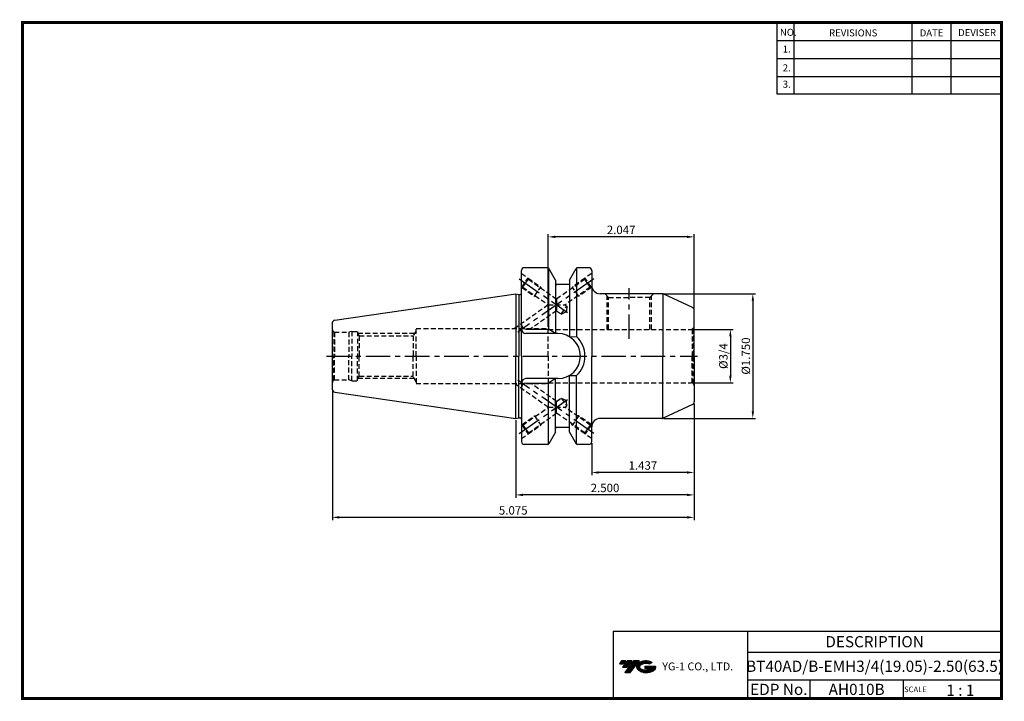
# Model space of a CAD drawing. Extents: x -1 to 350, y 0 to 243.
import ezdxf
from ezdxf.enums import TextEntityAlignment as Align

# ---------------------------------------------------------------- set-up
doc = ezdxf.new("R2010")
doc.units = 0
doc.header["$LTSCALE"] = 7
doc.header["$MEASUREMENT"] = 0
doc.linetypes.add('CENTER', pattern=[2, 1.25, -0.25, 0.25, -0.25])
doc.linetypes.add('HIDDEN', pattern=[0.375, 0.25, -0.125])
doc.layers.get('0').update_dxf_attribs({"linetype": 'CONTINUOUS'})
doc.layers.get('DEFPOINTS').update_dxf_attribs({"linetype": 'CONTINUOUS'})
doc.layers.add('가는선', color=1, linetype='CONTINUOUS')
doc.styles.get("Standard").update_dxf_attribs({"font": 'ISOCP', "height": 3, "bigfont": 'WHGTXT.SHX'})
doc.dimstyles.new('ISO-25$0', dxfattribs={"dimtxt": 3, "dimasz": 2.5, "dimexe": 1.25, "dimexo": 0.625, "dimtad": 1, "dimlfac": 25.4, "dimdsep": 46, "dimtxsty": 'STANDARD', "dimcen": 2.5, "dimclrd": 2, "dimclre": 2, "dimclrt": 3, "dimadec": 0, "dimazin": 0, "dimtfac": 1, "dimtmove": 0, "dimatfit": 3, "dimfxl": 1, "dimtvp": 1, "dimtolj": 1, "dimtzin": 0, "dimarcsym": 0})

# ---------------------------------------------------------------- blocks, each defined once
blk = doc.blocks.new('*D80')
at = {"color": 2, "linetype": 'Continuous', "lineweight": -2}
for p, q in [((239.39, 132.1), (253.7, 132.1)), ((252.7, 129.6), (252.7, 115.55)), ((239.39, 113.05), (253.7, 113.05))]:
    blk.add_line(p, q, dxfattribs=at)
at = {"color": 2, "linetype": 'Continuous'}
for points in [[(252.29, 129.6), (253.12, 129.6), (252.7, 132.1)], [(252.29, 115.55), (253.12, 115.55), (252.7, 113.05)]]:
    blk.add_solid(points, dxfattribs=at)
at = {"layer": 'DEFPOINTS', "color": 0, "linetype": 'Continuous'}
for p in [(238.79, 132.1), (238.79, 113.05), (252.7, 113.05)]:
    blk.add_point(p, dxfattribs=at)
at = {"color": 3, "linetype": 'Continuous', "insert": (250.6, 122.58), "char_height": 3, "attachment_point": 5, "rotation": 90}
blk.add_mtext('%%C3/4', dxfattribs=at)
blk = doc.blocks.new('*D81')
at = {"color": 2, "linetype": 'Continuous', "lineweight": -2}
for p, q in [((228.96, 144.8), (261.7, 144.8)), ((260.7, 142.3), (260.7, 102.85)), ((228.96, 100.35), (261.7, 100.35))]:
    blk.add_line(p, q, dxfattribs=at)
at = {"color": 2, "linetype": 'Continuous'}
for points in [[(260.29, 142.3), (261.12, 142.3), (260.7, 144.8)], [(260.29, 102.85), (261.12, 102.85), (260.7, 100.35)]]:
    blk.add_solid(points, dxfattribs=at)
at = {"layer": 'DEFPOINTS', "color": 0, "linetype": 'Continuous'}
for p in [(228.36, 144.8), (228.36, 100.35), (260.7, 100.35)]:
    blk.add_point(p, dxfattribs=at)
at = {"color": 3, "linetype": 'Continuous', "insert": (258.6, 122.58), "char_height": 3, "attachment_point": 5, "rotation": 90}
blk.add_mtext('%%c1.750', dxfattribs=at)
blk = doc.blocks.new('*D82')
at = {"color": 2, "linetype": 'Continuous', "lineweight": -2}
for p, q in [((239.79, 105.61), (239.79, 80.08)), ((203.29, 91.48), (203.29, 80.08)), ((237.29, 81.08), (205.79, 81.08))]:
    blk.add_line(p, q, dxfattribs=at)
at = {"color": 2, "linetype": 'Continuous'}
for points in [[(205.79, 81.5), (205.79, 80.66), (203.29, 81.08)], [(237.29, 81.5), (237.29, 80.66), (239.79, 81.08)]]:
    blk.add_solid(points, dxfattribs=at)
at = {"layer": 'DEFPOINTS', "color": 0, "linetype": 'Continuous'}
for p in [(239.79, 106.21), (203.29, 92.08), (203.29, 81.08)]:
    blk.add_point(p, dxfattribs=at)
at = {"color": 3, "linetype": 'Continuous', "insert": (221.54, 83.18), "char_height": 3, "attachment_point": 5}
blk.add_mtext('1.437', dxfattribs=at)
blk = doc.blocks.new('*D83')
at = {"color": 2, "linetype": 'Continuous', "lineweight": -2}
for p, q in [((239.79, 105.61), (239.79, 72.08)), ((176.29, 99.75), (176.29, 72.08)), ((237.29, 73.08), (178.79, 73.08))]:
    blk.add_line(p, q, dxfattribs=at)
at = {"color": 2, "linetype": 'Continuous'}
for points in [[(178.79, 73.5), (178.79, 72.66), (176.29, 73.08)], [(237.29, 73.5), (237.29, 72.66), (239.79, 73.08)]]:
    blk.add_solid(points, dxfattribs=at)
at = {"layer": 'DEFPOINTS', "color": 0, "linetype": 'Continuous'}
for p in [(239.79, 106.21), (176.29, 100.35), (176.29, 73.08)]:
    blk.add_point(p, dxfattribs=at)
at = {"color": 3, "linetype": 'Continuous', "insert": (208.04, 75.18), "char_height": 3, "attachment_point": 5}
blk.add_mtext('2.500', dxfattribs=at)
blk = doc.blocks.new('*D84')
at = {"color": 2, "linetype": 'Continuous', "lineweight": -2}
for p, q in [((187.79, 133), (187.79, 166.08)), ((237.29, 165.08), (190.29, 165.08)), ((239.79, 139.54), (239.79, 166.08))]:
    blk.add_line(p, q, dxfattribs=at)
at = {"color": 2, "linetype": 'Continuous'}
for points in [[(190.29, 165.49), (190.29, 164.66), (187.79, 165.08)], [(237.29, 165.49), (237.29, 164.66), (239.79, 165.08)]]:
    blk.add_solid(points, dxfattribs=at)
at = {"layer": 'DEFPOINTS', "color": 0, "linetype": 'Continuous'}
for p in [(187.79, 165.08), (239.79, 138.94), (187.79, 132.4)]:
    blk.add_point(p, dxfattribs=at)
at = {"color": 3, "linetype": 'Continuous', "insert": (213.79, 167.18), "char_height": 3, "attachment_point": 5}
blk.add_mtext('2.047', dxfattribs=at)
blk = doc.blocks.new('*D85')
at = {"color": 2, "linetype": 'Continuous', "lineweight": -2}
for p, q in [((110.89, 110.15), (110.89, 64.08)), ((239.79, 105.61), (239.79, 64.08)), ((237.29, 65.08), (113.39, 65.08))]:
    blk.add_line(p, q, dxfattribs=at)
at = {"color": 2, "linetype": 'Continuous'}
for points in [[(113.39, 65.5), (113.39, 64.66), (110.89, 65.08)], [(237.29, 65.5), (237.29, 64.66), (239.79, 65.08)]]:
    blk.add_solid(points, dxfattribs=at)
at = {"layer": 'DEFPOINTS', "color": 0, "linetype": 'Continuous'}
for p in [(110.89, 110.75), (239.79, 106.21), (110.89, 65.08)]:
    blk.add_point(p, dxfattribs=at)
at = {"color": 3, "linetype": 'Continuous', "insert": (175.34, 67.18), "char_height": 3, "attachment_point": 5}
blk.add_mtext('5.075', dxfattribs=at)

msp = doc.modelspace()

# ---------------------------------------------------------------- hatches: boundary and pattern name
at = {"ltscale": 1.5}
h = msp.add_hatch(dxfattribs=at)
h.set_pattern_fill('ANSI31', color=1, scale=0.004786, style=0)
h.set_pattern_definition([(45, (54.557584, 10.561289), (-0.0107456666, 0.0107456666), [])])
h.paths.add_polyline_path([(219.8732, 13.0143, 0.51336814), (219.9958, 10.4892, 0.29498795), (225.4032, 10.4892, 0.30496754), (226.0874, 12.0849), (222.2209, 12.0849), (222.2209, 11.1276), (224.5875, 11.1276, -0.03709483), (224.4806, 11.0646, -0.23334536), (220.9184, 11.0646, -0.59436328), (220.8599, 12.5349, -0.22306422), (223.8961, 12.8368), (224.8534, 13.4569, 0.2995616)])
h.paths.add_polyline_path([(215.0414, 9.6917), (216.9559, 9.6917), (220.3063, 13.9994), (218.3918, 13.9994)])
h.paths.add_polyline_path([(217.7696, 13.9994), (216.1422, 13.9994), (214.2809, 11.6062), (215.9082, 11.6062)])
h.paths.add_polyline_path([(215.52, 13.9994), (214.0841, 13.9994), (213.1534, 12.8028), (214.5893, 12.8028)])

# ---------------------------------------------------------------- linework, layer by layer
at = {"color": 2}
for p, q in [((269.3, 241.5), (269.3, 216.1239)), ((275.3, 241.5), (275.3, 216.1239)), ((317.3, 241.5), (317.3, 216.1239)), ((331.3, 241.5), (331.3, 216.1239)), ((210.9403, 24.5), (210.9403, 0.5)), ((210.9403, 24.5), (349.3, 24.5)), ((258.8597, 24.5), (258.8597, 0.5)), ((349.3, 24.5), (349.3, 0.5)), ((258.8597, 17), (349.3, 17)), ((349.3, 7), (258.8597, 7)), ((281.0644, 7), (281.0644, 0.5)), ((314.3, 7), (314.3, 0.5))]:
    msp.add_line(p, q, dxfattribs=at)
at = {"color": 2, "linetype": 'Continuous'}
for p, q in [((269.3, 235.1), (349.3, 235.1)), ((269.3, 228.7), (349.3, 228.7)), ((269.3, 222.3), (349.3, 222.3)), ((269.3, 216.1239), (349.3, 216.1239))]:
    msp.add_line(p, q, dxfattribs=at)
at = {"linetype": 'Continuous'}
for p, q in [((178.2872, 145.0339), (178.2872, 153.0769)), ((178.2872, 122.5769), (178.2872, 153.0769)), ((187.5669, 154.0769), (179.2872, 154.0769)), ((187.8563, 153.9846), (187.8563, 132.2269)), ((190.3872, 149.6709), (188.0004, 153.8259)), ((195.3872, 149.6709), (197.774, 153.8259)), ((197.9182, 153.9846), (197.9182, 129.5402)), ((202.2872, 154.0769), (198.2076, 154.0769)), ((203.2872, 153.0769), (203.2872, 147.8019)), ((203.2872, 153.0769), (203.2872, 122.5769)), ((190.3872, 149.6709), (190.3872, 148.0769)), ((190.3872, 149.6651), (190.3872, 130.6269)), ((195.3872, 148.0769), (190.3872, 148.0769)), ((195.3872, 149.6709), (195.3872, 148.0769)), ((195.3872, 149.6651), (195.3872, 129.4747)), ((111.7429, 135.3891), (176.2872, 144.8019)), ((176.2872, 144.8019), (177.2872, 144.5339)), ((176.2872, 144.8019), (176.2872, 122.5769)), ((177.2872, 144.5339), (177.7872, 144.5339)), ((177.2872, 144.5339), (177.2872, 122.5769)), ((228.3605, 144.8019), (206.2872, 144.8019)), ((228.5822, 144.777), (228.5822, 122.5769)), ((239.2098, 139.8461), (228.7831, 144.7082)), ((239.7872, 122.5769), (239.7872, 138.9398)), ((110.8872, 134.3995), (110.8872, 122.5769)), ((179.8872, 132.2269), (187.8563, 132.2269)), ((191.2372, 130.6269), (179.8872, 130.6269)), ((190.3872, 130.6269), (187.8563, 132.2269)), ((195.3872, 129.4747), (197.9182, 129.5402)), ((110.8872, 122.5769), (110.8872, 110.7542)), ((176.2872, 100.3519), (176.2872, 122.5769)), ((177.2872, 100.6198), (177.2872, 122.5769)), ((178.2872, 122.5769), (178.2872, 92.0769)), ((203.2872, 92.0769), (203.2872, 122.5769)), ((228.5822, 100.3768), (228.5822, 122.5769)), ((239.7872, 122.5769), (239.7872, 106.2139)), ((191.2372, 114.5269), (179.8872, 114.5269)), ((179.8872, 112.9269), (187.8563, 112.9269)), ((190.3872, 114.5269), (187.8563, 112.9269)), ((187.8563, 91.1691), (187.8563, 112.9269)), ((190.3872, 95.4886), (190.3872, 114.5269)), ((195.3872, 95.4886), (195.3872, 115.679)), ((195.3872, 115.679), (197.9182, 115.6136)), ((197.9182, 91.1691), (197.9182, 115.6136)), ((111.7429, 109.7647), (176.2872, 100.3519)), ((239.2098, 105.3076), (228.7831, 100.4456)), ((176.2872, 100.3519), (177.2872, 100.6198)), ((177.2872, 100.6198), (177.7872, 100.6198)), ((228.3605, 100.3519), (206.2872, 100.3519)), ((190.3872, 95.4828), (188.0004, 91.3278)), ((195.3872, 97.0769), (190.3872, 97.0769)), ((190.3872, 95.4828), (190.3872, 97.0769)), ((195.3872, 95.4828), (195.3872, 97.0769)), ((195.3872, 95.4828), (197.774, 91.3278)), ((187.5669, 91.0769), (179.2872, 91.0769)), ((202.2872, 91.0769), (198.1759, 91.0769))]:
    msp.add_line(p, q, dxfattribs=at)
at = {"color": 3, "linetype": 'HIDDEN'}
for p, q in [((178.2872, 152.0184), (180.6631, 150.3548)), ((203.2872, 152.0184), (200.9113, 150.3548)), ((178.3688, 147.0782), (180.6631, 150.3548)), ((178.7866, 147.1519), (179.7617, 148.5444)), ((179.7617, 148.5444), (180.7368, 149.937)), ((180.6631, 150.3548), (180.7368, 149.937)), ((180.6631, 150.3548), (185.1684, 147.2001)), ((180.7368, 149.937), (190.7872, 142.8996)), ((200.8377, 149.937), (190.7872, 142.8996)), ((200.9113, 150.3548), (196.406, 147.2001)), ((200.9113, 150.3548), (200.8377, 149.937)), ((201.8127, 148.5444), (200.8377, 149.937)), ((203.2056, 147.0782), (200.9113, 150.3548)), ((202.7878, 147.1519), (201.8127, 148.5444)), ((178.3688, 147.0782), (178.2872, 147.1353)), ((178.3688, 147.0782), (178.7866, 147.1519)), ((178.3688, 147.0782), (182.8741, 143.9235)), ((178.7866, 147.1519), (187.8234, 140.8243)), ((182.8741, 143.9235), (185.1684, 147.2001)), ((182.8741, 143.9235), (183.4718, 143.8712)), ((185.1684, 147.2001), (185.422, 146.6564)), ((202.7878, 147.1519), (193.7511, 140.8243)), ((196.406, 147.2001), (196.1524, 146.6564)), ((198.7003, 143.9235), (196.406, 147.2001)), ((198.7003, 143.9235), (198.1026, 143.8712)), ((203.2056, 147.0782), (198.7003, 143.9235)), ((203.2056, 147.0782), (202.7878, 147.1519)), ((203.2056, 147.0782), (203.3522, 147.1808)), ((209.3372, 143.4863), (208.0217, 144.8019)), ((208.7497, 132.1019), (208.7497, 144.0738)), ((224.0372, 143.4863), (225.3528, 144.8019)), ((224.6247, 132.1019), (224.6247, 144.0738)), ((187.8234, 140.8243), (175.7949, 132.4019)), ((187.8234, 140.8243), (193.7511, 140.8243)), ((190.7872, 142.8996), (190.7872, 138.749)), ((192.4665, 137.5732), (194.4166, 140.3583)), ((193.7511, 140.8243), (194.4166, 140.3583)), ((194.4166, 140.3583), (194.2455, 138.4027)), ((209.3372, 132.1019), (209.3372, 143.4863)), ((209.3372, 143.4863), (216.6872, 143.4863)), ((224.0372, 143.4863), (216.6872, 143.4863)), ((224.0372, 132.1019), (224.0372, 143.4863)), ((190.7872, 138.749), (181.7226, 132.4019)), ((190.7872, 138.749), (192.4665, 137.5732)), ((192.4665, 137.5732), (194.2455, 138.4027)), ((111.3872, 131.2108), (111.6193, 131.0769)), ((111.3872, 131.2108), (111.3872, 122.5769)), ((111.6193, 131.0769), (116.7676, 131.0769)), ((111.6193, 131.0769), (111.6193, 122.5769)), ((117.8872, 131.3769), (116.7676, 131.0769)), ((116.7676, 131.0769), (116.7676, 122.5769)), ((117.8872, 131.3769), (117.8872, 122.5769)), ((117.8872, 131.3769), (119.8872, 131.3769)), ((119.8872, 131.3769), (119.8871, 122.5769)), ((119.8872, 130.8462), (120.5002, 129.7769)), ((140.1354, 130.5769), (120.0416, 130.5769)), ((140.7272, 131.6019), (139.6736, 129.7769)), ((140.7272, 122.5769), (140.7272, 132.4019)), ((140.7272, 132.4019), (187.7872, 132.4019)), ((187.7872, 122.5769), (187.7872, 132.4019)), ((187.7872, 132.1019), (238.7872, 132.1019)), ((239.4943, 132.3948), (239.046, 132.1359)), ((239.046, 132.1359), (239.046, 122.5769)), ((239.4943, 132.3948), (239.4943, 122.5769)), ((120.5002, 129.7769), (139.6736, 129.7769)), ((120.5002, 129.7769), (120.5002, 122.5769)), ((139.6736, 129.7769), (139.6736, 122.5769)), ((111.3872, 113.9429), (111.3872, 122.5769)), ((111.6193, 114.0769), (111.6193, 122.5769)), ((116.7676, 114.0769), (116.7676, 122.5769)), ((117.8872, 113.7769), (117.8872, 122.5769)), ((119.8872, 113.7769), (119.8871, 122.5769)), ((120.5002, 115.3769), (120.5002, 122.5769)), ((139.6736, 115.3769), (139.6736, 122.5769)), ((140.7272, 122.5769), (140.7272, 112.7519)), ((187.7872, 122.5769), (187.7872, 112.7519)), ((239.046, 113.0178), (239.046, 122.5769)), ((239.4943, 112.759), (239.4943, 122.5769)), ((111.3872, 113.9429), (111.6193, 114.0769)), ((111.6193, 114.0769), (116.7676, 114.0769)), ((117.8872, 113.7769), (116.7676, 114.0769)), ((117.8872, 113.7769), (119.8872, 113.7769)), ((119.8872, 114.3076), (120.5002, 115.3769)), ((140.1354, 114.5769), (120.0416, 114.5769)), ((120.5002, 115.3769), (139.6736, 115.3769)), ((140.7272, 113.5519), (139.6736, 115.3769)), ((140.7272, 112.7519), (187.7872, 112.7519)), ((187.8234, 104.3295), (175.7949, 112.7519)), ((190.7872, 106.4048), (181.7226, 112.7519)), ((187.7872, 113.0519), (238.7872, 113.0519)), ((239.4943, 112.759), (239.046, 113.0178)), ((190.7872, 106.4048), (192.4665, 107.5806)), ((190.7872, 102.2542), (190.7872, 106.4048)), ((192.4665, 107.5806), (194.4166, 104.7955)), ((192.4665, 107.5806), (194.2455, 106.751)), ((194.4166, 104.7955), (194.2455, 106.751)), ((178.7866, 98.0019), (187.8234, 104.3295)), ((180.7368, 95.2168), (190.7872, 102.2542)), ((187.8234, 104.3295), (193.7511, 104.3295)), ((200.8377, 95.2168), (190.7872, 102.2542)), ((193.7511, 104.3295), (194.4166, 104.7955)), ((202.7878, 98.0019), (193.7511, 104.3295)), ((178.3688, 98.0755), (182.8741, 101.2302)), ((182.8741, 101.2302), (183.4718, 101.2825)), ((182.8741, 101.2302), (185.1684, 97.9536)), ((185.1684, 97.9536), (185.422, 98.4974)), ((196.406, 97.9536), (196.1524, 98.4974)), ((198.7003, 101.2302), (196.406, 97.9536)), ((198.7003, 101.2302), (198.1026, 101.2825)), ((203.2056, 98.0755), (198.7003, 101.2302)), ((178.3688, 98.0755), (178.2872, 98.0184)), ((178.2872, 93.1353), (180.6631, 94.7989)), ((178.3688, 98.0755), (180.6631, 94.7989)), ((178.3688, 98.0755), (178.7866, 98.0019)), ((178.7866, 98.0019), (179.7617, 96.6093)), ((179.7617, 96.6093), (180.7368, 95.2168)), ((180.6631, 94.7989), (185.1684, 97.9536)), ((180.6631, 94.7989), (180.7368, 95.2168)), ((200.9113, 94.7989), (196.406, 97.9536)), ((201.8127, 96.6093), (200.8377, 95.2168)), ((200.9113, 94.7989), (200.8377, 95.2168)), ((203.2056, 98.0755), (200.9113, 94.7989)), ((203.2872, 93.1353), (200.9113, 94.7989)), ((202.7878, 98.0019), (201.8127, 96.6093)), ((203.2056, 98.0755), (202.7878, 98.0019)), ((203.2056, 98.0755), (203.3522, 97.9729))]:
    msp.add_line(p, q, dxfattribs=at)
at = {"color": 2, "linetype": 'CENTER'}
for p, q in [((204.1064, 150.1505), (176.92, 131.1144)), ((177.4681, 150.1505), (194.6703, 138.1053)), ((216.6872, 128.698), (216.6872, 146.8019)), ((108.7657, 122.5769), (241.0094, 122.5769)), ((204.1064, 95.0033), (176.92, 114.0394)), ((177.4681, 95.0033), (194.6703, 107.0484))]:
    msp.add_line(p, q, dxfattribs=at)
at = {"const_width": 1}
for points in [[(349.3, 0.5), (349.3, 242)], [(0, 241.5), (349.785, 241.5)], [(0.5, 241), (0.5, 0)], [(0, 0.5), (349.8, 0.5)]]:
    msp.add_lwpolyline(points, dxfattribs=at)
at = {"linetype": 'Continuous'}
for centre, radius, start, end in [((179.2872, 153.0769), 1, 90, 180), ((187.5669, 153.5769), 0.5, 29.875, 90), ((198.2076, 153.5769), 0.5, 90, 150.125), ((202.2872, 153.0769), 1, 0, 90), ((206.2872, 147.8019), 3, 180, 270), ((177.7872, 145.0339), 0.5, 270, 360), ((228.3605, 143.8019), 1, 65, 90), ((238.7872, 138.9398), 1, 360, 65), ((111.8872, 134.3995), 1, 98.297222, 180), ((179.8872, 133.8269), 1.6, 180, 270), ((179.8872, 132.2269), 1.6, 180, 270), ((191.2372, 122.5769), 8.05, 0, 90), ((191.2372, 122.5769), 9.65, 0, 46.185338), ((191.2372, 122.5769), 8.05, 270, 0), ((191.2372, 122.5769), 9.65, 313.814662, 0), ((179.8872, 112.9269), 1.6, 90, 180), ((179.8872, 111.3269), 1.6, 90, 180), ((111.8872, 110.7542), 1, 180, 261.702778), ((238.7872, 106.2139), 1, 295, 0), ((177.7872, 100.1198), 0.5, 0, 90), ((206.2872, 97.3519), 3, 90, 180), ((228.3605, 101.3519), 1, 270, 295), ((179.2872, 92.0769), 1, 180, 270), ((187.5669, 91.5769), 0.5, 270, 330.125), ((198.2076, 91.5769), 0.5, 209.875, 270), ((202.2872, 92.0769), 1, 270, 0)]:
    msp.add_arc(centre, radius, start, end, dxfattribs=at)
at = {"color": 3, "linetype": 'HIDDEN'}
for centre, start, end in [((111.8872, 132.0769), 180, 240), ((238.7872, 133.1019), 270, 285), ((238.7872, 133.1019), 315, 360), ((111.8872, 113.0769), 120, 180), ((238.7872, 112.0519), 75, 90), ((238.7872, 112.0519), 0, 45)]:
    msp.add_arc(centre, 1, start, end, dxfattribs=at)
at = {"linetype": 'Continuous'}
for p in [(190.774, 148.0769), (190.774, 97.0769)]:
    msp.add_point(p, dxfattribs=at)

# ---------------------------------------------------------------- texts
at = {"color": 7}
for s, height, p in [('NO.', 2.5, (270.347, 236.7501)), ('REVISIONS', 2.5, (287.8764, 236.5402)), ('DATE', 2.5, (320.1494, 236.5402)), ('DEVISER', 2.5, (333.8388, 236.6452)), ('1.', 2.5, (271.3605, 230.7949)), ('2.', 2.5, (271.3605, 224.0856)), ('3.', 2.5, (271.3605, 218.2401)), ('SCALE', 2, (314.5753, 2.77)), ('1 : 1', 4, (329.6368, 1.452))]:
    msp.add_text(s, height=height, dxfattribs=at).set_placement(p)
at = {"color": 7, "linetype": 'Continuous'}
msp.add_text('DESCRIPTION', height=4, dxfattribs=at).set_placement((304.0798, 20.75), align=Align.MIDDLE_CENTER)
at = {"color": 3, "linetype": 'Continuous'}
msp.add_text('BT40AD/B-EMH3/4(19.05)-2.50(63.5)', height=4, dxfattribs=at).set_placement((304.0798, 12), align=Align.MIDDLE_CENTER)
at = {"color": 7}
for s, p in [('EDP No.', (269.9621, 3.75)), ('AH010B', (297.6822, 3.75))]:
    msp.add_text(s, height=4, dxfattribs=at).set_placement(p, align=Align.MIDDLE_CENTER)
at = {"layer": '가는선', "color": 5, "insert": (228.4453, 13.3403), "char_height": 2.329077, "width": 33.185033, "attachment_point": 1}
msp.add_mtext('{\\fGulim|b0|i0|c129|p50;\\H1.20219x;\\C0;YG-1 CO., LTD.\\Fisocp,whgtxt|c129;\\H0.83181x; }', dxfattribs=at)

# ---------------------------------------------------------------- dimensions: what is measured, and where the dimension line sits
at = {"linetype": 'Continuous'}
for base, p1, p2, override, picture, middle in [((187.7872, 165.0769), (239.7872, 138.9398), (187.7872, 132.4019), {"dimexe": 1, "dimexo": 0.6, "dimgap": 0.6, "dimdec": 3, "dimlfac": 0.03937, "dimcen": -1, "dimaunit": 1, "dimtp": 0.1, "dimtm": 0.1, "dimtfac": 0.7, "dimtdec": 3, "dimatfit": 2, "dimtolj": 0, "dimtzin": 8}, '*D84', (213.7872, 167.1772)), ((203.2872, 81.081), (239.7872, 106.2139), (203.2872, 92.0769), {"dimexe": 1, "dimexo": 0.6, "dimgap": 0.6, "dimdec": 3, "dimlfac": 0.03937, "dimcen": -1, "dimaunit": 1, "dimtp": 0.1, "dimtm": 0.1, "dimtfac": 0.7, "dimtdec": 3, "dimtmove": 0, "dimatfit": 2, "dimtolj": 0, "dimtzin": 8}, '*D82', (221.5372, 83.181))]:
    dim = msp.add_linear_dim(base=base, p1=p1, p2=p2, dimstyle='ISO-25$0', override=override, dxfattribs=at)
    dim.commit()
    dim.dimension.update_dxf_attribs({"geometry": picture, "text_midpoint": middle})
dim = msp.add_linear_dim(base=(260.7048, 100.3519), p1=(228.3605, 144.8019), p2=(228.3605, 100.3519), angle=90, text='<>0', dimstyle='ISO-25$0', override={"dimexe": 1, "dimexo": 0.6, "dimgap": 0.6, "dimdec": 3, "dimlfac": 0.03937, "dimpost": '%%c<>', "dimcen": -1, "dimaunit": 1, "dimtp": 0.1, "dimtm": 0.1, "dimtfac": 0.7, "dimtdec": 3, "dimtmove": 0, "dimatfit": 2, "dimtolj": 0, "dimtzin": 8}, dxfattribs=at)
dim.commit()
dim.dimension.update_dxf_attribs({"geometry": '*D81', "text_midpoint": (260.7048, 122.5769), "dimtype": 160})
dim = msp.add_linear_dim(base=(252.7048, 113.0519), p1=(238.7872, 132.1019), p2=(238.7872, 113.0519), angle=90, text='%%C3/4', dimstyle='ISO-25$0', override={"dimexe": 1, "dimexo": 0.6, "dimgap": 0.6, "dimdec": 3, "dimlfac": 0.03937, "dimpost": '%%c<>', "dimcen": -1, "dimaunit": 1, "dimtp": 0.1, "dimtm": 0.1, "dimtfac": 0.7, "dimtdec": 3, "dimtmove": 0, "dimatfit": 2, "dimtolj": 0, "dimtzin": 8}, dxfattribs=at)
dim.commit()
dim.dimension.update_dxf_attribs({"geometry": '*D80', "text_midpoint": (250.6048, 122.5769)})
dim = msp.add_linear_dim(base=(110.8872, 65.081), p1=(239.7872, 106.2139), p2=(110.8872, 110.7542), dimstyle='ISO-25$0', override={"dimexe": 1, "dimexo": 0.6, "dimgap": 0.6, "dimdec": 3, "dimlfac": 0.03937, "dimcen": -1, "dimaunit": 1, "dimtp": 0.1, "dimtm": 0.1, "dimtfac": 0.7, "dimtdec": 3, "dimtmove": 0, "dimatfit": 2, "dimtolj": 0, "dimtzin": 8}, dxfattribs=at)
dim.commit()
dim.dimension.update_dxf_attribs({"geometry": '*D85', "text_midpoint": (175.3372, 65.081), "dimtype": 160})
dim = msp.add_linear_dim(base=(176.2872, 73.081), p1=(239.7872, 106.2139), p2=(176.2872, 100.3519), text='<>00', dimstyle='ISO-25$0', override={"dimexe": 1, "dimexo": 0.6, "dimgap": 0.6, "dimdec": 3, "dimlfac": 0.03937, "dimcen": -1, "dimaunit": 1, "dimtp": 0.1, "dimtm": 0.1, "dimtfac": 0.7, "dimtdec": 3, "dimtmove": 0, "dimatfit": 2, "dimtolj": 0, "dimtzin": 8}, dxfattribs=at)
dim.commit()
dim.dimension.update_dxf_attribs({"geometry": '*D83', "text_midpoint": (208.0372, 73.081), "dimtype": 160})

doc.saveas('drawing.dxf')
